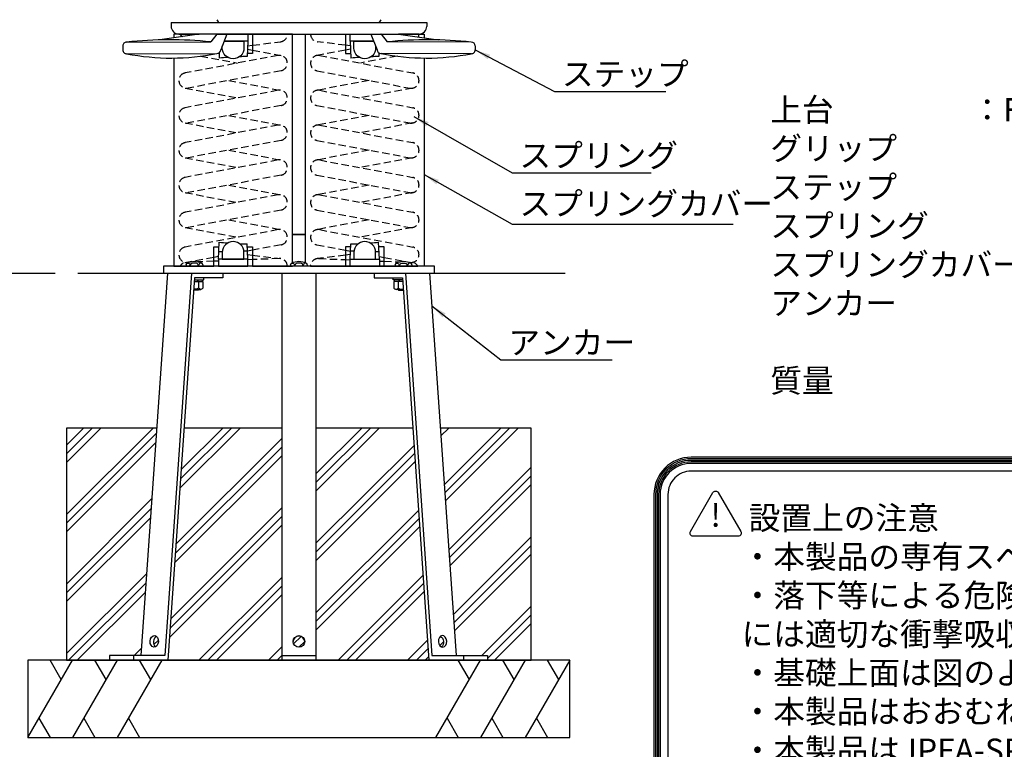
# Model space of a CAD drawing. Extents: x 0 to 4200, y 0 to 2970.
# Drawn here: x 1954 to 3225, y 566 to 1509 of the extents above; entities that cross this region are included whole.
import ezdxf

# ---------------------------------------------------------------- set-up
doc = ezdxf.new("R2010")
doc.units = 0
doc.header["$LTSCALE"] = 3
doc.linetypes.add('HIDDEN2', pattern=[4.762499999999999, 3.175, -1.5875])
doc.layers.get('0').update_dxf_attribs({"linetype": 'CONTINUOUS'})
for name, color, linetype in [('P001', 131, 'CONTINUOUS'), ('P002', 181, 'CONTINUOUS'), ('P003', 231, 'CONTINUOUS'), ('P007', 191, 'CONTINUOUS'), ('P008', 241, 'CONTINUOUS'), ('P009', 51, 'CONTINUOUS'), ('P010', 101, 'CONTINUOUS'), ('P019', 71, 'CONTINUOUS'), ('P020', 121, 'CONTINUOUS'), ('P910', 105, 'CONTINUOUS'), ('P919', 75, 'CONTINUOUS'), ('P920', 125, 'CONTINUOUS'), ('P_2DIM', 6, 'CONTINUOUS'), ('P_3TEXT', 60, 'CONTINUOUS'), ('P_7THICK', 7, 'CONTINUOUS')]:
    doc.layers.add(name, color=color, linetype=linetype)
doc.styles.add('BIGFONT', font='simplex.shx', dxfattribs={"bigfont": 'bigfont.shx'})
doc.dimstyles.new('DIMBIGFONT$0', dxfattribs={"dimscale": 10, "dimtxt": 3, "dimasz": 2, "dimexe": 1.5, "dimexo": 3, "dimgap": 0.75, "dimtad": 1, "dimdec": 1, "dimdsep": 46, "dimtxsty": 'BIGFONT', "dimsah": 1, "dimcen": 0, "dimclrt": 230, "dimadec": 0, "dimazin": 0, "dimtfac": 0.6, "dimtdec": 1, "dimtofl": 0, "dimtmove": 2, "dimatfit": 3, "dimfxl": 1, "dimtvp": 1, "dimtolj": 1, "dimarcsym": 0})

msp = doc.modelspace()

# ---------------------------------------------------------------- hatches: boundary and pattern name
at = {"layer": 'P919'}
h = msp.add_hatch(dxfattribs=at)
h.set_pattern_fill('PLAST', color=256, scale=10, angle=45, style=0)
h.set_pattern_definition([(45, (0, 0), (-44.90128060534576, 44.90128060534577), []), (45, (-5.61266007566822, 5.612660075668221), (-44.90128060534576, 44.90128060534577), []), (45, (-11.22532015133644, 11.22532015133644), (-44.90128060534576, 44.90128060534577), [])])
h.paths.add_polyline_path([(2130.450125151592, 980.9684566296764), (2014.15687586367, 980.9684566296764), (2014.15687586367, 680.968456629997), (2069.479442590944, 680.968456629997), (2069.479442590944, 686.9684566298987), (2110.033324193762, 686.9684566298985)])
edge = h.paths.add_edge_path()
edge.add_ellipse((2131.720003731331, 704.7594894126272), major_axis=(0.5188548180149888, 7.471460235688056), ratio=0.7124983035252228, start_angle=15.74976835821453, end_angle=160.9237160333665)
edge.add_ellipse((2127.451985533939, 705.2824238691132), major_axis=(0.5188548180152566, 7.471460235688027), ratio=0.7124983035252233, start_angle=195.7497683582203, end_angle=340.9237160333649)
h.paths.add_polyline_path([(2292.236132748365, 680.968456629997), (2292.236132748365, 980.9684566296763), (2165.867156852865, 980.9684566296762), (2145.03368648774, 680.968456629997)])
edge = h.paths.add_edge_path()
edge.add_ellipse((2314.236132748363, 705.2667405817618), major_axis=(7.5, -1.377682148050174e-15), ratio=0.9962112755738417, start_angle=181.9988269889615, end_angle=358.0011730110451)
edge.add_ellipse((2314.236132748363, 704.7435574630447), major_axis=(7.499999999999792, 3.251994620855327e-13), ratio=0.9962112755738693, start_angle=1.998826988928299, end_angle=178.0011730110668)
h.paths.add_polyline_path([(2482.098833046794, 680.968456629997), (2461.26536268167, 980.9684566296763), (2336.236132748365, 980.9684566296764), (2336.236132748365, 680.9684566299971)])
edge = h.paths.add_edge_path()
edge.add_ellipse((2499.680534000595, 705.2824238691132), major_axis=(-0.5188548180152566, 7.471460235688027), ratio=0.7124983035252233, start_angle=19.07628396663508, end_angle=164.2502316417797)
edge.add_ellipse((2495.412515803203, 704.7594894126272), major_axis=(-0.5188548180149888, 7.471460235688056), ratio=0.7124983035252228, start_angle=199.0762839666335, end_angle=344.2502316417854)
h.paths.add_polyline_path([(2557.65307694359, 686.9684566298995), (2557.65307694359, 680.968456629997), (2614.156875863671, 680.968456629997), (2614.156875863671, 980.9684566296764), (2496.682394382943, 980.9684566296763), (2517.099195340771, 686.9684566298987)])

# ---------------------------------------------------------------- linework, layer by layer
for p, q in [((2305.736132748365, 1230.968456629886), (2322.736132748365, 1230.968456629886)), ((2322.736132748365, 1230.968456629887), (2305.736132748365, 1230.968456629886))]:
    msp.add_line(p, q)
at = {"layer": 'P001'}
for p, q in [((2144.339105395037, 1180.968456629887), (2110.033324193763, 686.968456629899)), ((2175.451803767246, 1180.968456629887), (2141.146022565972, 686.968456629899)), ((2179.339467689008, 1174.968456629887), (2145.033686487734, 680.968456629899)), ((2179.006132163166, 1170.168456629887), (2190.205788065712, 1170.168456629887)), ((2179.179744416208, 1172.668456629887), (2191.236132748293, 1172.668456629887)), ((2216.005685370065, 1174.968456629886), (2179.339467689008, 1174.968456629887)), ((2184.054639887678, 1170.168456629885), (2183.076932910202, 1172.668456629887)), ((2184.720960407002, 1170.168456629887), (2184.720960407002, 1161.882742344172)), ((2189.736132748288, 1170.168456629879), (2189.736132748288, 1172.668456629881)), ((2190.205788065707, 1170.168456629881), (2190.205788065707, 1161.882742344165)), ((2191.236132748288, 1172.668456629881), (2191.236132748288, 1174.96845662988)), ((2216.005685370065, 1180.968456629887), (2216.005685370065, 1174.968456629886)), ((2292.236132748365, 1180.968456629887), (2292.236132748365, 680.9684566298865)), ((2292.236132748365, 1180.968456629887), (2336.236132748365, 1180.968456629887)), ((2336.236132748365, 1180.968456629887), (2336.236132748365, 680.9684566298865)), ((2411.126834164469, 1180.968456629887), (2411.126834164469, 1174.968456629886)), ((2411.126834164469, 1174.968456629886), (2447.793051845527, 1174.968456629887)), ((2435.896386786247, 1172.668456629881), (2435.896386786247, 1174.96845662988)), ((2447.952775118326, 1172.668456629887), (2435.896386786241, 1172.668456629887)), ((2448.126387371369, 1170.168456629887), (2436.926731468822, 1170.168456629887)), ((2436.926731468828, 1170.168456629881), (2436.926731468828, 1161.882742344165)), ((2437.396386786247, 1170.168456629879), (2437.396386786247, 1172.668456629881)), ((2442.411559127532, 1170.168456629887), (2442.411559127532, 1161.882742344172)), ((2443.077879646857, 1170.168456629885), (2444.055586624332, 1172.668456629887)), ((2447.793051845527, 1174.968456629887), (2482.098833046801, 680.968456629899)), ((2451.680715767288, 1180.968456629887), (2485.986496968562, 686.968456629899)), ((2482.793414139497, 1180.968456629887), (2517.099195340771, 686.968456629899)), ((2184.236132748293, 1159.268456629881), (2178.249182739898, 1159.268456629888)), ((2178.311683150993, 1160.168456629886), (2187.463374236356, 1160.168456629887)), ((2185.236132748294, 1160.26845662988), (2184.236132748293, 1159.268456629881)), ((2448.820836383541, 1160.168456629886), (2439.669145298179, 1160.168456629887)), ((2441.89638678624, 1160.26845662988), (2442.896386786241, 1159.268456629881)), ((2442.896386786241, 1159.268456629881), (2448.883336794636, 1159.268456629888)), ((2141.146022565971, 686.9684566298986), (2069.479442590944, 686.9684566298986)), ((2069.479442590944, 686.9684566298986), (2069.479442590944, 680.9684566299859)), ((2100.592140963152, 686.968456629899), (2100.592140963152, 680.9684566299677)), ((2292.236132748365, 686.9684566298865), (2336.236132748365, 686.9684566298865)), ((2485.986496968563, 686.9684566298986), (2557.65307694359, 686.9684566298986)), ((2526.540378571382, 686.968456629899), (2526.540378571382, 680.9684566299677)), ((2557.65307694359, 686.9684566298986), (2557.65307694359, 680.9684566299859)), ((2292.236132748365, 680.9684566298865), (2336.236132748365, 680.9684566298865))]:
    msp.add_line(p, q, dxfattribs=at)
for points in [[(2204.236132748365, 1489.968456629886), (2204.236132748365, 1489.968456629886), (2152.736132748365, 1489.968456629886), (2152.736132748365, 1485.304648855796)], [(2305.736132748365, 1194.29516656471), (2305.736132748365, 1489.968456629886), (2254.236132748365, 1489.968456629886), (2254.236132748365, 1464.968456629886), (2247.397608279837, 1464.968456629886)], [(2322.736132748365, 1194.29516656471), (2322.736132748365, 1489.968456629886), (2374.236132748365, 1489.968456629886), (2374.236132748365, 1464.968456629886), (2381.074657216893, 1464.968456629886)], [(2424.236132748365, 1489.968456629886), (2424.236132748365, 1489.968456629886), (2475.736132748365, 1489.968456629886), (2475.736132748365, 1485.304648855796)], [(2211.074657216893, 1464.968456629886), (2209.564524889575, 1464.968456629886)], [(2417.397608279837, 1464.968456629886), (2418.907740607155, 1464.968456629886)], [(2152.736132748365, 1458.998214451284), (2152.736132748365, 1189.968456629886), (2204.236132748365, 1189.968456629886), (2204.236132748365, 1214.968456629886), (2211.074657216894, 1214.968456629886)], [(2475.736132748365, 1458.998214451284), (2475.736132748365, 1189.968456629886), (2424.236132748365, 1189.968456629886), (2424.236132748365, 1214.968456629886), (2417.397608279836, 1214.968456629886)], [(2247.397608279837, 1214.968456629886), (2254.236132748365, 1214.968456629886), (2254.236132748365, 1189.968456629886), (2305.736132748365, 1189.968456629886)], [(2381.074657216893, 1214.968456629886), (2374.236132748365, 1214.968456629886), (2374.236132748365, 1189.968456629886), (2322.736132748365, 1189.968456629886)]]:
    msp.add_lwpolyline(points, dxfattribs=at)
at = {"layer": 'P001', "extrusion": (0, 0, -1)}
for centre, major_axis, ratio, start_param, end_param in [((2179.236132748293, 1170.200203000887), (-2.602709806351564e-11, 10.03174637100102), 0.9779411764703778, 2.54831727081273, 3.235648435553459), ((2187.463374236356, 1163.319250365494), (-1.306212928459535e-13, 3.15079373560684), 0.9779411764707172, 2.044201288553798, 4.238984018627815), ((2495.412515803203, 704.7594894126272), (-0.5188548180149888, 7.471460235688056), 0.712498303525223, 0.3769022633761518, 2.68972619271912)]:
    msp.add_ellipse(centre, major_axis=major_axis, ratio=ratio, start_param=start_param, end_param=end_param, dxfattribs=at)
at = {"layer": 'P001'}
for centre, major_axis, ratio, start_param, end_param in [((2439.669145298179, 1163.319250365494), (1.306212928459535e-13, 3.15079373560684), 0.9779411764707172, 2.044201288553798, 4.238984018627815), ((2447.896386786241, 1170.200203000887), (2.602709806351564e-11, 10.03174637100102), 0.9779411764703778, 2.54831727081273, 3.235648435553459), ((2314.236132748363, 704.7435574630447), (7.499999999999792, 3.251994620855327e-13), 0.9962112755738693, 0.0350186804381081, 3.106573973151598), ((2131.720003731331, 704.7594894126272), (0.5188548180149888, 7.471460235688056), 0.712498303525223, 0.3769022633761518, 2.68972619271912)]:
    msp.add_ellipse(centre, major_axis=major_axis, ratio=ratio, start_param=start_param, end_param=end_param, dxfattribs=at)
for centre, major_axis, ratio in [((2127.451985533939, 705.2824238691132), (0.5188548180152566, 7.471460235688027), 0.7124983035252231), ((2314.236132748363, 705.2667405817618), (7.5, -1.377682148050174e-15), 0.9962112755738417)]:
    msp.add_ellipse(centre, major_axis=major_axis, ratio=ratio, dxfattribs=at)
at = {"layer": 'P001', "extrusion": (0, 0, -1)}
msp.add_ellipse((2499.680534000595, 705.2824238691132), major_axis=(-0.5188548180152566, 7.471460235688027), ratio=0.7124983035252231, dxfattribs=at)
at = {"layer": 'P002'}
for p, q in [((2149.236132748364, 1504.729800574865), (2479.236132748368, 1504.729800574865)), ((2149.236132748364, 1504.729800574865), (2149.236132748364, 1499.968456629885)), ((2479.236132748368, 1504.729800574865), (2479.236132748368, 1499.968456629885)), ((2185.525119273821, 1489.968456629884), (2134.591111802044, 1482.723755125375)), ((2159.236132748364, 1489.968456629885), (2185.525119273822, 1489.968456629885)), ((2208.185502547391, 1489.968456629884), (2200.317554543599, 1479.765998903151)), ((2208.185502547392, 1489.968456629885), (2420.286762949338, 1489.968456629887)), ((2221.250879769438, 1489.968456629884), (2213.232217511675, 1469.787684477871)), ((2407.221385727294, 1489.968456629884), (2415.240047985057, 1469.787684477871)), ((2420.28676294934, 1489.968456629884), (2428.154710953133, 1479.765998903151)), ((2442.947146222911, 1489.968456629884), (2493.881153694688, 1482.723755125375)), ((2469.236132748368, 1489.968456629885), (2442.947146222909, 1489.968456629885)), ((2086.731932162544, 1474.583542297346), (2086.740333334184, 1469.58354935532)), ((2091.723523932929, 1479.591936411013), (2200.31755454361, 1479.765998903151)), ((2536.748741563802, 1479.591936411013), (2428.154710953122, 1479.765998903151)), ((2541.740333334188, 1474.583542297346), (2541.731932162547, 1469.58354935532)), ((2091.748727447853, 1464.591957584934), (2208.240618683317, 1464.787691535845)), ((2536.723538048879, 1464.591957584934), (2420.231646813415, 1464.787691535845))]:
    msp.add_line(p, q, dxfattribs=at)
for centre, radius, start, end in [((2159.236132748364, 1499.968456629885), 10, 180, 270.0000000000003), ((2469.236132748368, 1499.968456629885), 10, 269.9999999999997, 0), ((2091.73192510457, 1474.591943468987), 5, 90.09627038089876, 180.0962703808988), ((2146.817235393074, 982.6365229607245), 500, 83.85755582585028, 96.32611978825187), ((2146.817235393074, 982.6365229607245), 500, 83.85755582585034, 96.32611978825187), ((2481.655030103658, 982.6365229607245), 500, 83.67388021174814, 96.14244417414972), ((2481.655030103658, 982.6365229607245), 500, 83.67388021174814, 96.14244417414967), ((2536.740340392162, 1474.591943468987), 5, 359.9037296191013, 89.90372961910126), ((2091.740326276211, 1469.59195052696), 5, 180.096270380897, 270.0962703808987), ((2149.500194632369, 1758.980761784474), 300, 258.9009970276851, 281.2915437341133), ((2208.232217511675, 1469.787684477871), 5, 270.0962703808988, 359.9999999999996), ((2420.240047985057, 1469.787684477871), 5, 180.0000000000004, 269.9037296191012), ((2478.972070864363, 1758.980761784474), 300, 258.7084562658867, 281.0990029723149), ((2536.731939220521, 1469.59195052696), 5, 269.9037296191013, 359.903729619103)]:
    msp.add_arc(centre, radius, start, end, dxfattribs=at)
at = {"layer": 'P003'}
for points in [[(2217.674804494604, 1480.968456629884), (2243.236132748365, 1480.968456629884), (2243.236132748365, 1471.968456629884, -0.9999999999999999), (2215.236132748365, 1471.968456629884), (2215.236132748365, 1474.830989146855)], [(2413.236132748365, 1474.83098914686), (2413.236132748365, 1471.968456629887, -0.9999999999999999), (2385.236132748365, 1471.968456629887), (2385.236132748365, 1480.968456629887), (2410.797461002127, 1480.968456629887)]]:
    msp.add_lwpolyline(points, format="xyb", dxfattribs=at)
for points in [[(2215.236132748365, 1207.968456629886), (2215.236132748365, 1198.968456629886), (2243.236132748365, 1198.968456629887), (2243.236132748365, 1207.968456629886, 0.9999999999999999)], [(2385.236132748365, 1207.968456629886), (2385.236132748365, 1198.968456629886), (2413.236132748365, 1198.968456629887), (2413.236132748365, 1207.968456629886, 0.9999999999999999)]]:
    msp.add_lwpolyline(points, format="xyb", close=True, dxfattribs=at)
at = {"layer": 'P007'}
msp.add_lwpolyline([(2139.236132748365, 1180.968456629886), (2489.236132748365, 1180.968456629886), (2489.236132748365, 1189.968456629886), (2139.236132748365, 1189.968456629886)], close=True, dxfattribs=at)
at = {"layer": 'P008'}
for p, q in [((2248.236132748365, 1480.968456629885), (2247.187977162705, 1460.968456629885)), ((2380.236132748365, 1480.968456629887), (2381.389103892592, 1458.968456629887)), ((2211.038950547995, 1465.649780459793), (2211.389103892592, 1458.968456629885)), ((2417.433314948736, 1465.649780459794), (2417.187977162705, 1460.968456629887)), ((2210.236132748365, 1198.968456629887), (2211.389103892592, 1220.968456629887)), ((2418.236132748365, 1198.968456629887), (2417.083161604138, 1220.968456629887)), ((2248.236132748365, 1198.968456629887), (2247.187977162705, 1218.968456629887)), ((2380.236132748365, 1198.968456629887), (2381.284288334025, 1218.968456629887))]:
    msp.add_line(p, q, dxfattribs=at)
for points in [[(2210.236132748365, 1489.968456629885), (2210.236132748365, 1489.968456629885), (2248.236132748365, 1489.968456629885), (2248.236132748365, 1480.968456629885), (2217.674804494604, 1480.968456629885)], [(2410.797461002127, 1480.968456629887), (2380.236132748365, 1480.968456629887), (2380.236132748365, 1489.968456629887), (2418.236132748365, 1489.968456629887)]]:
    msp.add_lwpolyline(points, dxfattribs=at)
for points in [[(2210.236132748365, 1189.968456629886), (2248.236132748365, 1189.968456629886), (2248.236132748365, 1198.968456629886), (2210.236132748365, 1198.968456629886)], [(2418.236132748365, 1189.968456629886), (2380.236132748365, 1189.968456629886), (2380.236132748365, 1198.968456629886), (2418.236132748365, 1198.968456629886)]]:
    msp.add_lwpolyline(points, close=True, dxfattribs=at)
for centre, radius, start, end in [((2258.456951808726, 937.8703271589702), 523.2194977689016, 93.9679634510632, 95.16119838075032), ((2258.456951808726, 937.8703271589702), 523.2194977689016, 91.23411802844521, 92.29516328968542), ((2428.456951808726, 937.870327158972), 523.2194977689016, 93.96796345106368, 95.16119838075032), ((2428.456951808726, 937.870327158972), 523.2194977689016, 91.23411802844521, 92.29516328968502), ((2258.456951808726, 1742.0665861008), 523.2194977689016, 264.8388016192496, 266.0320365489368), ((2370.015313688004, 1742.0665861008), 523.2194977689016, 273.9679634510633, 275.1611983807504), ((2192.801316840337, 2552.925728772709), 1344.077256413684, 270.7655805708073, 270.9581424643802), ((2258.456951808726, 1742.0665861008), 523.2194977689016, 267.7048367103142, 268.7658819715548), ((2192.801316840337, 2552.925728772709), 1344.077256413684, 272.1453773040549, 272.3391692036101), ((2435.670948656393, 2552.925728772709), 1344.077256413684, 267.6608307963899, 267.8546226959451), ((2370.015313688004, 1742.0665861008), 523.2194977689016, 271.2341180284452, 272.2951632896856), ((2435.670948656393, 2552.925728772709), 1344.077256413684, 269.0418575356198, 269.2344194291927)]:
    msp.add_arc(centre, radius, start, end, dxfattribs=at)
at = {"layer": 'P009'}
msp.add_line((2213.102628451918, 1504.729800574865), (2415.369637044816, 1504.729800574866), dxfattribs=at)
for centre, start, end in [((2213.102628451918, 1509.729800574865), 193.3086912069325, 270.0000000000002), ((2415.369637044816, 1509.729800574866), 270.0000000000002, 346.6913087930686)]:
    msp.add_arc(centre, 5, start, end, dxfattribs=at)
at = {"layer": 'P010'}
for p, q in [((2299.236132748365, 1489.968456629886), (2160.575878710521, 1489.968456629886)), ((2208.159686519391, 1489.911723036637), (2208.61355526538, 1489.968456629886)), ((2329.236132748365, 1489.968456629886), (2467.896386786208, 1489.968456629886)), ((2420.312578977343, 1489.911723036636), (2419.85871023135, 1489.968456629886)), ((2247.908913004831, 1474.724731976571), (2254.236132748365, 1475.515634444513)), ((2380.563352491899, 1474.72473197657), (2374.236132748365, 1475.515634444512)), ((2247.684031564466, 1470.433738474429), (2254.236132748365, 1469.205219502448)), ((2380.788233932265, 1470.433738474429), (2374.236132748365, 1469.205219502448)), ((2254.236132748365, 1210.731693757323), (2247.684031564465, 1209.503174785342)), ((2374.236132748365, 1210.731693757323), (2380.788233932265, 1209.503174785342)), ((2210.422080916285, 1202.516559038809), (2204.236132748365, 1201.356693757324)), ((2210.236132748365, 1196.68546675444), (2204.236132748365, 1196.43546675444)), ((2247.90891300483, 1205.212181283201), (2254.236132748365, 1204.421278815259)), ((2254.236132748365, 1198.518800087773), (2248.236132748365, 1198.268800087773)), ((2380.5633524919, 1205.212181283201), (2374.236132748365, 1204.421278815259)), ((2374.236132748365, 1198.518800087773), (2380.236132748365, 1198.268800087773)), ((2418.050184580445, 1202.516559038809), (2424.236132748365, 1201.356693757324)), ((2418.236132748365, 1196.68546675444), (2424.236132748365, 1196.43546675444)), ((2299.236132748365, 1189.968456629887), (2160.575878710521, 1189.968456629887)), ((2329.236132748365, 1189.968456629887), (2467.896386786208, 1189.968456629887))]:
    msp.add_line(p, q, dxfattribs=at)
at = {"layer": 'P019'}
for points in [[(2130.450125151592, 980.9684566296764), (2014.15687586367, 980.9684566296764), (2014.15687586367, 680.968456629997), (2614.156875863671, 680.968456629997), (2614.156875863671, 980.9684566296764), (2496.682394382943, 980.9684566296764)], [(2292.236132748365, 980.9684566296764), (2165.867156852865, 980.9684566296764)], [(2461.26536268167, 980.9684566296764), (2336.236132748365, 980.9684566296764)]]:
    msp.add_lwpolyline(points, dxfattribs=at)
msp.add_lwpolyline([(1964.15687586367, 680.9684566300809), (1964.15687586367, 580.9684566300809), (2664.156875863671, 580.968456629558), (2664.156875863671, 680.968456629558)], close=True, dxfattribs=at)
at = {"layer": 'P020'}
for p, q in [((2168.421178172141, 1191.968456629887), (2168.421178172141, 1189.968456629887)), ((2190.051087324588, 1189.968456629887), (2168.421178172141, 1189.968456629887)), ((2190.051087324588, 1191.968456629887), (2190.051087324588, 1189.968456629887)), ((2303.421178172141, 1191.968456629886), (2303.421178172141, 1189.968456629886)), ((2325.051087324588, 1189.968456629886), (2303.421178172141, 1189.968456629886)), ((2325.051087324588, 1191.968456629886), (2325.051087324588, 1189.968456629886)), ((2438.421178172141, 1191.968456629887), (2438.421178172141, 1189.968456629887)), ((2438.421178172141, 1189.968456629887), (2460.051087324588, 1189.968456629887)), ((2460.051087324588, 1191.968456629887), (2460.051087324588, 1189.968456629887))]:
    msp.add_line(p, q, dxfattribs=at)
for centre, radius, start, end in [((2179.236132748365, 1173.542577066498), 22.42587726001632, 64.43338248734727, 115.5666175126527), ((2314.236132748365, 1173.542577066497), 22.42587726001632, 64.43338248734727, 115.5666175126527), ((2449.236132748365, 1173.542577066498), 22.42587726001632, 64.4333824873473, 115.5666175126527), ((2170.421178172141, 1191.968456629887), 2, 115.5650280610358, 180), ((2188.051087324588, 1191.968456629887), 2, 0, 64.43497193896415), ((2305.421178172141, 1191.968456629886), 2, 115.5650280610358, 180), ((2323.051087324588, 1191.968456629886), 2, 0, 64.43497193896415), ((2440.421178172141, 1191.968456629887), 2, 115.5650280610358, 180), ((2458.051087324588, 1191.968456629887), 2, 7e-15, 64.43497193896418)]:
    msp.add_arc(centre, radius, start, end, dxfattribs=at)
at = {"layer": 'P910', "linetype": 'HIDDEN2'}
for p, q in [((2254.236132748365, 1475.515634444513), (2290.476480094258, 1480.045677862749)), ((2374.236132748365, 1475.515634444512), (2337.995785402472, 1480.045677862749)), ((2287.393247397863, 1462.29717849923), (2167.393247397863, 1439.79717849923)), ((2254.236132748365, 1469.205219502448), (2291.079018098867, 1462.29717849923)), ((2374.236132748365, 1469.205219502448), (2337.393247397863, 1462.29717849923)), ((2341.079018098867, 1462.29717849923), (2461.079018098867, 1439.79717849923)), ((2187.412975917373, 1461.386035663133), (2234.973397428033, 1452.468456629886)), ((2441.059289579353, 1461.386035663134), (2393.498868068697, 1452.468456629886)), ((2291.079018098867, 1442.639734760543), (2171.079018098867, 1420.139734760543)), ((2337.393247397863, 1442.639734760543), (2457.393247397863, 1420.139734760543)), ((2223.498868068697, 1429.968456629887), (2291.079018098867, 1417.29717849923)), ((2404.973397428033, 1429.968456629887), (2337.393247397863, 1417.29717849923)), ((2167.393247397863, 1420.139734760543), (2234.973397428033, 1407.468456629886)), ((2287.393247397863, 1417.29717849923), (2167.393247397863, 1394.79717849923)), ((2341.079018098867, 1417.29717849923), (2461.079018098867, 1394.79717849923)), ((2461.079018098867, 1420.139734760543), (2393.498868068697, 1407.468456629886)), ((2291.079018098867, 1397.639734760543), (2171.079018098867, 1375.139734760543)), ((2337.393247397863, 1397.639734760543), (2457.393247397863, 1375.139734760543)), ((2167.393247397863, 1375.139734760543), (2234.973397428033, 1362.468456629886)), ((2223.498868068697, 1384.968456629887), (2291.079018098867, 1372.29717849923)), ((2404.973397428033, 1384.968456629887), (2337.393247397863, 1372.29717849923)), ((2461.079018098867, 1375.139734760543), (2393.498868068697, 1362.468456629886)), ((2287.393247397863, 1372.29717849923), (2167.393247397863, 1349.79717849923)), ((2341.079018098867, 1372.29717849923), (2461.079018098867, 1349.79717849923)), ((2291.079018098867, 1352.639734760543), (2171.079018098867, 1330.139734760543)), ((2337.393247397863, 1352.639734760543), (2457.393247397863, 1330.139734760543)), ((2223.498868068697, 1339.968456629887), (2291.079018098867, 1327.29717849923)), ((2404.973397428033, 1339.968456629887), (2337.393247397863, 1327.29717849923)), ((2167.393247397863, 1330.139734760543), (2234.973397428033, 1317.468456629886)), ((2287.393247397863, 1327.29717849923), (2167.393247397863, 1304.79717849923)), ((2341.079018098867, 1327.29717849923), (2461.079018098867, 1304.79717849923)), ((2461.079018098867, 1330.139734760543), (2393.498868068697, 1317.468456629886)), ((2291.079018098867, 1307.639734760543), (2171.079018098867, 1285.139734760543)), ((2337.393247397863, 1307.639734760543), (2457.393247397863, 1285.139734760543)), ((2167.393247397863, 1285.139734760543), (2234.973397428033, 1272.468456629886)), ((2223.498868068697, 1294.968456629887), (2291.079018098867, 1282.29717849923)), ((2404.973397428033, 1294.968456629887), (2337.393247397863, 1282.29717849923)), ((2461.079018098867, 1285.139734760543), (2393.498868068697, 1272.468456629886)), ((2287.393247397863, 1282.29717849923), (2167.393247397863, 1259.79717849923)), ((2341.079018098867, 1282.29717849923), (2461.079018098867, 1259.79717849923)), ((2291.079018098867, 1262.639734760543), (2171.079018098867, 1240.139734760543)), ((2337.393247397863, 1262.639734760543), (2457.393247397863, 1240.139734760543)), ((2223.498868068697, 1249.968456629887), (2291.079018098867, 1237.29717849923)), ((2404.973397428033, 1249.968456629887), (2337.393247397863, 1237.29717849923)), ((2167.393247397863, 1240.139734760543), (2234.973397428033, 1227.468456629886)), ((2287.393247397863, 1237.29717849923), (2167.393247397863, 1214.79717849923)), ((2341.079018098867, 1237.29717849923), (2461.079018098867, 1214.79717849923)), ((2461.079018098867, 1240.139734760543), (2393.498868068697, 1227.468456629886)), ((2291.079018098867, 1217.639734760543), (2254.236132748365, 1210.731693757323)), ((2337.393247397863, 1217.639734760543), (2374.236132748365, 1210.731693757323)), ((2204.236132748365, 1201.356693757324), (2164.905869580174, 1193.982269413288)), ((2204.236132748365, 1196.43546675444), (2183.448376400706, 1195.569310239954)), ((2254.236132748365, 1204.421278815259), (2290.476480094258, 1199.891235397023)), ((2288.819827301243, 1199.95978736081), (2254.236132748365, 1198.518800087773)), ((2374.236132748365, 1204.421278815259), (2337.995785402472, 1199.891235397023)), ((2339.652438195487, 1199.95978736081), (2374.236132748365, 1198.518800087773)), ((2424.236132748365, 1201.356693757324), (2463.566395916556, 1193.982269413288)), ((2424.236132748365, 1196.43546675444), (2445.023889096025, 1195.569310239954))]:
    msp.add_line(p, q, dxfattribs=at)
for centre, start, end in [((2169.236132748365, 1494.968456629886), 210.0000000000001, 234.514120736155), ((2169.236132748365, 1494.968456629886), 321.6764384496802, 329.9999999999999), ((2289.236132748365, 1489.968456629886), 277.1250163489017, 0), ((2339.236132748365, 1489.968456629886), 180, 262.8749836510983), ((2459.236132748365, 1489.968456629886), 338.6440910651546, 0), ((2289.236132748365, 1452.468456629887), 280.6196552761551, 100.6196552761552), ((2339.236132748365, 1452.468456629887), 79.38034472384486, 259.380344723845), ((2169.236132748365, 1429.968456629887), 100.619655276155, 280.6196552761551), ((2459.236132748365, 1429.968456629887), 259.380344723845, 79.380344723845), ((2289.236132748365, 1407.468456629887), 280.6196552761551, 100.6196552761552), ((2339.236132748365, 1407.468456629887), 79.38034472384486, 259.380344723845), ((2169.236132748365, 1384.968456629887), 100.619655276155, 280.6196552761551), ((2459.236132748365, 1384.968456629887), 259.380344723845, 79.380344723845), ((2289.236132748365, 1362.468456629887), 280.6196552761551, 100.6196552761552), ((2339.236132748365, 1362.468456629887), 79.38034472384486, 259.380344723845), ((2169.236132748365, 1339.968456629887), 100.619655276155, 280.6196552761551), ((2459.236132748365, 1339.968456629887), 259.380344723845, 79.380344723845), ((2289.236132748365, 1317.468456629887), 280.6196552761551, 100.6196552761552), ((2339.236132748365, 1317.468456629887), 79.38034472384486, 259.380344723845), ((2169.236132748365, 1294.968456629887), 100.619655276155, 280.6196552761551), ((2459.236132748365, 1294.968456629887), 259.380344723845, 79.380344723845), ((2289.236132748365, 1272.468456629887), 280.6196552761551, 100.6196552761552), ((2339.236132748365, 1272.468456629887), 79.38034472384486, 259.380344723845), ((2169.236132748365, 1249.968456629887), 100.619655276155, 280.6196552761551), ((2459.236132748365, 1249.968456629887), 259.380344723845, 79.380344723845), ((2289.236132748365, 1227.468456629887), 280.6196552761551, 100.6196552761552), ((2339.236132748365, 1227.468456629887), 79.38034472384486, 259.380344723845), ((2169.236132748365, 1204.968456629887), 100.619655276155, 280.6196552761554), ((2459.236132748365, 1204.968456629887), 259.3803447238449, 79.380344723845), ((2289.236132748365, 1189.968456629887), 0, 92.38594403038874), ((2339.236132748365, 1189.968456629887), 87.61405596961129, 180), ((2169.236132748365, 1184.968456629887), 113.5781784782018, 149.9999999999999), ((2459.236132748365, 1184.968456629887), 30.00000000000007, 66.42182152180024)]:
    msp.add_arc(centre, 10, start, end, dxfattribs=at)
at = {"layer": 'P919'}
for p, q in [((1964.15687586367, 580.9684566300809), (2021.891902782633, 680.9684566298299)), ((2007.458146052893, 655.9684566300809), (1993.024389323152, 680.9684566298299)), ((2079.626929701596, 680.9684566298299), (2021.891902782633, 580.9684566300809)), ((2065.193172971855, 655.9684566300809), (2050.759416242115, 680.9684566298299)), ((2137.361956620559, 680.9684566300809), (2079.626929701596, 580.9684566300809)), ((2122.928199890818, 655.9684566300809), (2108.494443161077, 680.9684566298299)), ((2490.951795106783, 580.9684566298745), (2548.686822025746, 680.9684566296235)), ((2534.253065296005, 655.9684566298745), (2519.819308566268, 680.9684566296235)), ((2606.421848944708, 680.9684566296235), (2548.686822025746, 580.9684566298745)), ((2591.988092214968, 655.9684566298745), (2577.554335485227, 680.9684566296235)), ((2664.156875863671, 680.9684566296235), (2606.421848944708, 580.9684566298745)), ((2649.723119133931, 655.9684566298745), (2635.28936240419, 680.9684566296235)), ((1978.590632593411, 605.9684566300809), (1993.024389323152, 580.9684566300809)), ((2036.325659512374, 605.9684566300809), (2050.759416242115, 580.9684566300809)), ((2094.060686431337, 605.9684566300809), (2108.494443161077, 580.9684566300809)), ((2505.385551836524, 605.9684566298745), (2519.819308566264, 580.9684566298745)), ((2563.120578755486, 605.9684566298745), (2577.554335485227, 580.9684566298745)), ((2620.855605674449, 605.9684566298745), (2635.28936240419, 580.9684566298745))]:
    msp.add_line(p, q, dxfattribs=at)
at = {"layer": 'P920'}
for p, q in [((2173.462681035614, 1189.968456629887), (2173.462681035614, 1191.968456629887)), ((2174.328706439399, 1189.968456629887), (2174.328706439399, 1191.968456629887)), ((2184.143610036477, 1189.968456629887), (2184.143610036477, 1191.968456629887)), ((2185.009635440261, 1189.968456629887), (2185.009635440261, 1191.968456629887)), ((2308.462681035614, 1189.968456629886), (2308.462681035614, 1191.968456629886)), ((2309.328706439399, 1189.968456629886), (2309.328706439399, 1191.968456629886)), ((2319.143610036477, 1189.968456629886), (2319.143610036477, 1191.968456629886)), ((2320.009635440261, 1189.968456629886), (2320.009635440261, 1191.968456629886)), ((2443.462630056469, 1189.968456629887), (2443.462630056469, 1191.968456629887)), ((2444.328655460253, 1189.968456629887), (2444.328655460253, 1191.968456629887)), ((2454.143559057331, 1189.968456629887), (2454.143559057331, 1191.968456629887)), ((2455.009584461116, 1189.968456629887), (2455.009584461116, 1191.968456629887))]:
    msp.add_line(p, q, dxfattribs=at)
at = {"layer": 'P920', "extrusion": (0, 0, -1)}
for centre, major_axis, ratio in [((2170.941904114306, 1191.968456629887), (-2.520725942163693, 4.630345507527836e-16), 0.7934222306940982), ((2305.941904114306, 1191.968456629886), (-2.520725942163693, 4.630345507527836e-16), 0.7934222306940982), ((2440.941904114305, 1191.968456629887), (-2.520725942163693, -4.630345507527836e-16), 0.7934222306940982), ((2449.236107258792, 1191.968456629887), (-4.907451798539029, -9.01454498035192e-16), 0.4075434833120193)]:
    msp.add_ellipse(centre, major_axis=major_axis, ratio=ratio, start_param=0, end_param=3.141592653589793, dxfattribs=at)
at = {"layer": 'P920'}
for centre, major_axis, ratio in [((2179.236158237938, 1191.968456629887), (4.907451798539029, -9.01454498035192e-16), 0.4075434833120193), ((2187.530361382425, 1191.968456629887), (2.520725942163693, -4.630345507527836e-16), 0.7934222306940982), ((2314.236158237938, 1191.968456629886), (4.907451798539029, -9.01454498035192e-16), 0.4075434833120193), ((2322.530361382425, 1191.968456629886), (2.520725942163693, -4.630345507527836e-16), 0.7934222306940982), ((2457.530361382424, 1191.968456629887), (2.520725942163693, 4.630345507527836e-16), 0.7934222306940982)]:
    msp.add_ellipse(centre, major_axis=major_axis, ratio=ratio, start_param=0, end_param=3.141592653589793, dxfattribs=at)
at = {"layer": 'P_3TEXT'}
for points in [[(2820.562432575935, 399.9272526518808), (3991.647396586026, 399.9272526518797, 0.4142135623730896), (4039.647396586026, 447.9272526518794), (4039.647396586031, 895.2488169462157, 0.4142135623731038), (3991.647396586031, 943.2488169462163), (2820.562432575933, 943.2488169462163, 0.4142135623730971), (2772.562432575933, 895.2488169462162), (2772.562432575935, 447.9272526518805, 0.4142135623730928)], [(2820.562432575935, 401.9272526518808), (3991.647396586026, 401.9272526518797, 0.414213562373094), (4037.647396586026, 447.9272526518802), (4037.647396586031, 895.2488169462162, 0.4142135623731047), (3991.64739658603, 941.2488169462163), (2820.562432575933, 941.2488169462163, 0.4142135623730974), (2774.562432575933, 895.2488169462162), (2774.562432575935, 447.9272526518805, 0.4142135623730926)], [(2820.562432575935, 403.9272526518808), (3991.647396586028, 403.9272526518805, 0.4142135623730912), (4035.647396586028, 447.9272526518802), (4035.64739658603, 895.2488169462162, 0.4142135623730973), (3991.64739658603, 939.2488169462163), (2820.562432575933, 939.2488169462163, 0.4142135623730974), (2776.562432575933, 895.2488169462162), (2776.562432575935, 447.9272526518805, 0.4142135623730928)], [(2820.562432575935, 405.9272526518805), (3991.647396586028, 405.9272526518805, 0.4142135623730934), (4033.647396586028, 447.9272526518802), (4033.64739658603, 895.2488169462162, 0.4142135623730975), (3991.64739658603, 937.2488169462163), (2820.562432575933, 937.2488169462163, 0.4142135623730975), (2778.562432575933, 895.2488169462162), (2778.562432575935, 447.9272526518805, 0.4142135623730938)], [(2820.562432575935, 407.9272526518808), (3991.647396586028, 407.9272526518805, 0.4142135623730939), (4031.647396586028, 447.9272526518805), (4031.64739658603, 895.2488169462162, 0.4142135623730969), (3991.64739658603, 935.2488169462163), (2820.562432575933, 935.2488169462163, 0.4142135623730961), (2780.562432575933, 895.2488169462164), (2780.562432575935, 447.9272526518805, 0.4142135623730933)], [(2820.562432575935, 417.9272526518805), (3991.647396586028, 417.9272526518805, 0.4142135623730931), (4021.647396586028, 447.9272526518802), (4021.64739658603, 895.2488169462162, 0.4142135623730986), (3991.64739658603, 925.2488169462163), (2820.562432575933, 925.2488169462163, 0.4142135623730986), (2790.562432575933, 895.2488169462162), (2790.562432575935, 447.9272526518805, 0.4142135623730929)], [(2819.644632414578, 847.2057042702191), (2848.716429095388, 897.5595333431626, -0.5773502691896415), (2855.644632325662, 897.5595333514397), (2884.716429184304, 847.2057042794203, -0.5773502696324027), (2881.252327571821, 841.2057042748189), (2823.108734032372, 841.2057042748205, -0.5773502687468346)]]:
    msp.add_lwpolyline(points, format="xyb", close=True, dxfattribs=at)
at = {"layer": 'P_7THICK'}
for p, q in [((262.7145475195836, 1180.968456629886), (1999.295005504639, 1180.968456629886)), ((2028.637446436529, 1180.968456629886), (2657.861406956964, 1180.968456629887))]:
    msp.add_line(p, q, dxfattribs=at)

# ---------------------------------------------------------------- texts
at = {"layer": 'P_2DIM', "color": 230, "char_height": 30, "attachment_point": 4, "style": 'BIGFONT'}
for s, insert in [('\\A1;ステップ', (2653.679403770377, 1438.431073472795)), ('\\A1;スプリング', (2598.886871953634, 1333.146588949382)), ('スプリングカバー', (2598.886871953634, 1266.948836540681)), ('\\A1;アンカー', (2584.546949302277, 1091.4896752932))]:
    msp.add_mtext(s, dxfattribs=dict(at, insert=insert))
at = {"layer": 'P_3TEXT', "char_height": 30, "style": 'BIGFONT'}
for s, insert, attachment_point in [('上台      \u3000\u3000\u3000：FRP成形品 合成樹脂塗装（イエロー）\\Pグリップ  \u3000\u3000\u3000：アルミ合金鋳物 合成樹脂塗装（グリーン）\\Pステップ  \u3000\u3000\u3000：アルミ合金鋳物 合成樹脂塗装（グリーン）\\Pスプリング\u3000\u3000\u3000：線径φ20 外径φ140 高さ300 樹脂コーティング\\Pスプリングカバー：ターポリン（グリーン）\\Pアンカー  \u3000\u3000\u3000：t6X44 平鋼 溶融亜鉛メッキ\\P\\P質量\u3000\u3000\u3000\u3000\u3000\u3000：58kg', (2922.7030034254, 1407.269334163707), 1), ('!', (2852.180530799113, 864.5311447794298), 5), (' 設置上の注意\\P・本製品の専有スペースとしての安全領域を確保すること。\\P・落下等による危険を最少にするために安全領域内の設置面\\P  には適切な衝撃吸収性を有する材料を敷設すること。\\P・基礎上面は図のように必ず地面から下げて施工すること。\\P・本製品はおおむね3才～12才を対象にデザインされています。\\P・本製品はJPFA-SP-S:2024に準拠した製品です。\\P・本製品は（一社）日本公園施設業協会の団体加入する\\P\u3000公園施設団体賠償責任保険制度を適用します。', (2885.702618518342, 879.7592559630335), 1)]:
    msp.add_mtext(s, dxfattribs=dict(at, insert=insert, attachment_point=attachment_point))

# ---------------------------------------------------------------- leaders
at = {"layer": 'P_2DIM', "annotation_type": 0, "has_hookline": 1, "hookline_direction": 0}
for points, text_width in [([(2541.731932162547, 1469.583549355319), (2644.179403770377, 1415.931073472795), (2646.179403770377, 1415.931073472795)], 134), ([(2462.66870424936, 1383.427514623568), (2589.386871953634, 1310.646588949382), (2591.386871953634, 1310.646588949382)], 170), ([(2475.736132748365, 1308.481826497942), (2589.386871953634, 1244.448836540681), (2591.386871953634, 1244.448836540681)], 276), ([(2485.718005433982, 1138.854618994208), (2575.046949302277, 1068.9896752932), (2577.046949302277, 1068.9896752932)], 134)]:
    msp.add_leader(points, dimstyle='DIMBIGFONT$0', override={"dimscale": 10}, dxfattribs=dict(at, text_width=text_width))

doc.saveas('drawing.dxf')
